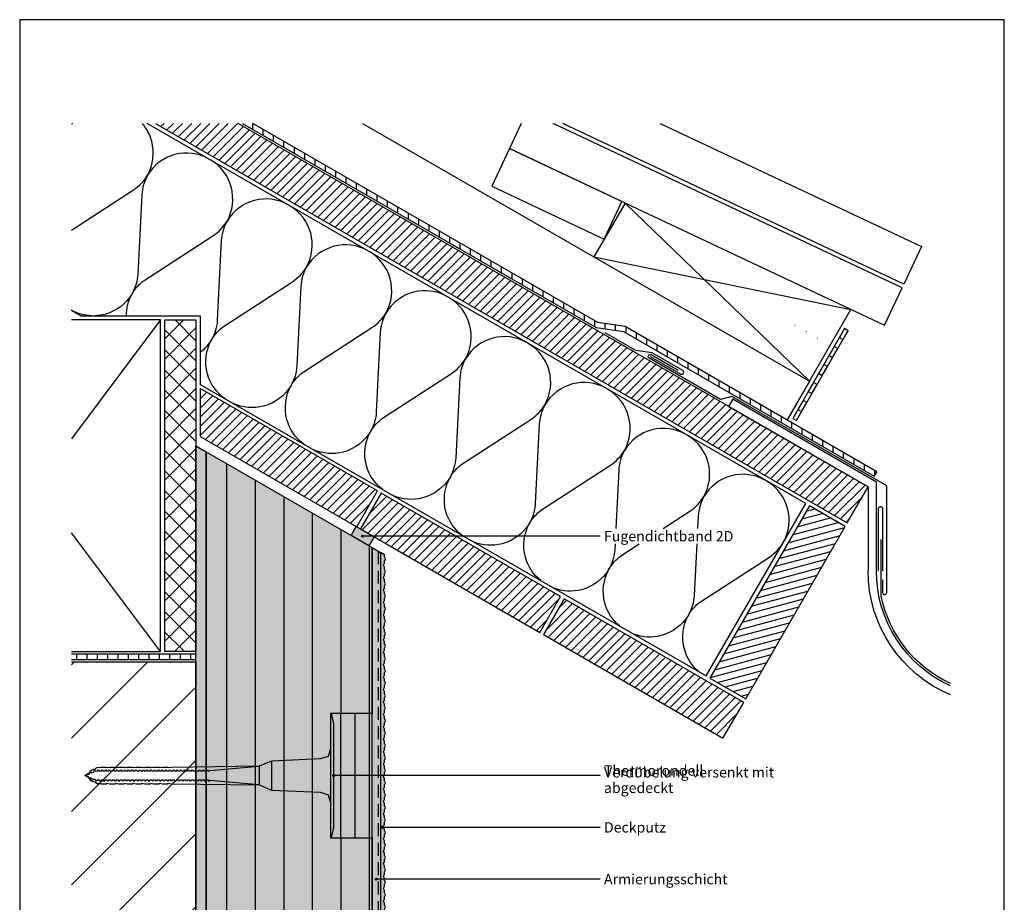
# Model space of a CAD drawing. Units: millimetres. Extents: x -238 to 238, y -349 to 346.
# Drawn here: x -238 to 238, y -80 to 346 of the extents above; entities that cross this region are included whole.
import ezdxf

# ---------------------------------------------------------------- set-up
doc = ezdxf.new("R2010")
doc.units = ezdxf.units.MM
doc.header["$LTSCALE"] = 25
doc.linetypes.add('DOT', pattern=[0.25, 0, -0.25])
doc.linetypes.add('HIDDEN', pattern=[0.375, 0.25, -0.125])
doc.layers.get('0').update_dxf_attribs({"linetype": 'CONTINUOUS'})
for name, color, linetype in [('Detail', 7, 'CONTINUOUS'), ('L', 7, 'CONTINUOUS'), ('SCHRAFF', 7, 'CONTINUOUS')]:
    doc.layers.add(name, color=color, linetype=linetype)
doc.styles.add('Arial', font='Arial.ttf')
pattern_1 = [(90, (-0, 0), (-5, 0), [])]
pattern_2 = [(45, (-0, 0), (-2.20971, 2.20971), [])]

# ---------------------------------------------------------------- blocks, each defined once
blk = doc.blocks.new('B')
at = {"layer": 'SCHRAFF', "linetype": 'CONTINUOUS'}
h = blk.add_hatch(dxfattribs=at)
h.set_pattern_fill('_U', color=9, style=0, pattern_type=0)
h.set_pattern_definition([(45, (-0, 0), (-17.6777, 17.6777), [])])
h.paths.add_polyline_path([(-152.500018, 36.395299), (-152.500018, -196.249941), (-212.500018, -196.249941), (-212.500018, 36.395299), (-152.500018, 36.395299)], is_closed=False, flags=16)
blk = doc.blocks.new('B-2')
at = {"layer": 'Detail', "color": 9, "linetype": 'CONTINUOUS'}
for points in [[(-169.500018, 201.395299), (-212.500018, 144.061966)], [(-169.500018, 41.395299), (-212.500018, 98.728633)]]:
    blk.add_lwpolyline(points, dxfattribs=at)
blk = doc.blocks.new('B-3')
at = {"layer": 'SCHRAFF', "linetype": 'CONTINUOUS'}
h = blk.add_hatch(dxfattribs=at)
h.set_pattern_fill('_U', color=9, style=0, pattern_type=0)
h.set_pattern_definition([(45, (-0, 0), (-4.86136, 4.86136), []), (-45, (0, 0), (4.86136, 4.86136), [])])
h.paths.add_polyline_path([(-167.500018, 201.395299), (-167.500018, 41.395299), (-152.500018, 41.395299), (-152.500018, 201.395299), (-167.500018, 201.395299)], is_closed=False, flags=16)
blk = doc.blocks.new('B-4')
at = {"layer": 'SCHRAFF'}
blk.add_hatch(color=21, dxfattribs=at).paths.add_polyline_path([(-61.500018, 22.082922), (-61.500018, 21.082922), (-61.000018, 20.082922), (-61.500018, 19.082922), (-61.500018, 18.082922), (-62.000018, 17.082922), (-61.500018, 16.082922), (-61.500018, 15.082922), (-61.000018, 14.082922), (-61.500018, 13.082922), (-61.500018, 12.082922), (-62.000018, 11.082922), (-61.500018, 10.082922), (-61.500018, 9.082922), (-61.000018, 8.082922), (-61.500018, 7.082922), (-61.500018, 6.082922), (-62.000018, 5.082922), (-61.500018, 4.082922), (-61.500018, 3.082922), (-61.000018, 2.082922), (-61.500018, 1.082922), (-61.500018, 0.082922), (-62.000018, -0.917078), (-61.500018, -1.917078), (-61.500018, -2.917078), (-61.000018, -3.917078), (-61.500018, -4.917078), (-61.500018, -5.917078), (-62.000018, -6.917078), (-61.500018, -7.917078), (-61.500018, -8.917078), (-61.000018, -9.917078), (-61.500018, -10.917078), (-61.500018, -11.917078), (-62.000018, -12.917078), (-61.500018, -13.917078), (-61.500018, -14.917078), (-61.000018, -15.917078), (-61.500018, -16.917078), (-61.500018, -17.917078), (-62.000018, -18.917078), (-61.500018, -19.917078), (-61.500018, -20.917078), (-61.000018, -21.917078), (-61.500018, -22.917078), (-61.500018, -23.917078), (-62.000018, -24.917078), (-61.500018, -25.917078), (-61.500018, -26.917078), (-61.000018, -27.917078), (-61.500018, -28.917078), (-61.500018, -29.917078), (-62.000018, -30.917078), (-61.500018, -31.917078), (-61.500018, -32.917078), (-61.000018, -33.917078), (-61.500018, -34.917078), (-61.500018, -35.917078), (-62.000018, -36.917078), (-61.500018, -37.917078), (-61.500018, -38.917078), (-61.000018, -39.917078), (-61.500018, -40.917078), (-61.500018, -41.917078), (-62.000018, -42.917078), (-61.500018, -43.917078), (-61.500018, -44.917078), (-61.000018, -45.917078), (-61.500018, -46.917078), (-61.500018, -47.917078), (-62.000018, -48.917078), (-61.500018, -49.917078), (-61.500018, -50.917078), (-61.000018, -51.917078), (-61.500018, -52.917078), (-61.500018, -53.917078), (-62.000018, -54.917078), (-61.500018, -55.917078), (-61.500018, -56.917078), (-61.000018, -57.917078), (-61.500018, -58.917078), (-61.500018, -59.917078), (-62.000018, -60.917078), (-61.500018, -61.917078), (-61.500018, -62.917078), (-61.000018, -63.917078), (-61.500018, -64.917078), (-61.500018, -65.917078), (-62.000018, -66.917078), (-61.500018, -67.917078), (-61.500018, -68.917078), (-61.000018, -69.917078), (-61.500018, -70.917078), (-61.500018, -71.917078), (-62.000018, -72.917078), (-61.500018, -73.917078), (-61.500018, -74.917078), (-61.000018, -75.917078), (-61.500018, -76.917078), (-61.500018, -77.917078), (-62.000018, -78.917078), (-61.500018, -79.917078), (-61.500018, -80.917078), (-61.000018, -81.917078), (-61.500018, -82.917078), (-61.500018, -83.917078), (-62.000018, -84.917078), (-61.500018, -85.917078), (-61.500018, -86.917078), (-61.000018, -87.917078), (-61.500018, -88.917078), (-61.500018, -89.917078), (-62.000018, -90.917078), (-61.500018, -91.917078), (-61.500018, -92.917078), (-61.000018, -93.917078), (-61.500018, -94.917078), (-61.500018, -95.917078), (-62.000018, -96.917078), (-61.500018, -97.917078), (-61.500018, -98.909411), (-61.000018, -99.917078), (-61.500018, -100.917078), (-61.500018, -101.917078), (-62.000018, -102.917078), (-61.500018, -103.917078), (-61.500018, -104.917078), (-61.000018, -105.917078), (-61.500018, -106.917078), (-61.500018, -107.917078), (-62.000018, -108.917078), (-61.500018, -109.917078), (-61.500018, -110.917078), (-61.000018, -111.917078), (-61.500018, -112.917078), (-61.500018, -113.917078), (-62.000018, -114.917078), (-61.500018, -115.917078), (-61.500018, -116.917078), (-61.000018, -117.917078), (-61.500018, -118.917078), (-61.500018, -119.917078), (-62.000018, -120.917078), (-61.500018, -121.917078), (-61.500018, -122.917078), (-61.000018, -123.917078), (-61.500018, -124.917078), (-61.500018, -125.917078), (-62.000018, -126.917078), (-61.500018, -127.917078), (-61.500018, -128.917078), (-61.000018, -129.917078), (-61.500018, -130.908282), (-61.500018, -131.917078), (-62.000018, -132.917078), (-61.500018, -133.917078), (-61.500018, -134.917078), (-61.000018, -135.917078), (-61.500018, -136.917078), (-61.500018, -137.917078), (-62.000018, -138.917078), (-61.500018, -139.917078), (-61.500018, -140.917078), (-61.000018, -141.917078), (-61.500018, -142.917078), (-61.500018, -143.917078), (-62.000018, -144.917078), (-61.500018, -145.917078), (-61.500018, -146.917078), (-61.000018, -147.917078), (-61.500018, -148.917078), (-61.500018, -149.917078), (-62.000018, -150.917078), (-61.500018, -151.917078), (-61.500018, -152.917078), (-61.000018, -153.917078), (-61.500018, -154.917078), (-61.500018, -155.917078), (-62.000018, -156.917078), (-61.500018, -157.917078), (-61.500018, -158.917078), (-61.000018, -159.917078), (-61.500018, -160.917078), (-61.500018, -161.917078), (-62.000018, -162.917078), (-61.500018, -163.917078), (-61.500018, -164.917078), (-61.000018, -165.917078), (-61.500018, -166.917078), (-61.500018, -167.917078), (-62.000018, -168.917078), (-61.500018, -169.917078), (-61.500018, -170.917078), (-61.000018, -171.917078), (-61.49562, -172.908282), (-61.500018, -173.917078), (-62.000018, -174.917078), (-61.500018, -175.917078), (-61.500018, -176.917078), (-61.000018, -177.917078), (-61.500018, -178.917078), (-61.500018, -179.917078), (-62.000018, -180.917078), (-61.500018, -181.917078), (-61.500018, -182.917078), (-61.000018, -183.917078), (-61.500018, -184.917078), (-61.500018, -185.917078), (-62.000018, -186.917078), (-61.500018, -187.917078), (-61.500018, -188.917078), (-61.000018, -189.917078), (-61.500018, -190.917078), (-61.500018, -191.917078), (-62.000018, -192.917078), (-61.500018, -193.917078), (-61.500018, -194.917078), (-61.000018, -195.917078), (-61.166449, -196.249941), (-63.500018, -196.249941), (-63.500018, 89.237623), (-61.500018, 88.082922), (-61.500018, 87.082922), (-61.007096, 86.097079), (-61.500018, 85.082922), (-61.500018, 84.093118), (-62.000018, 83.082922), (-61.500018, 82.082922), (-61.500018, 81.082922), (-61.000018, 80.082922), (-61.500018, 79.082922), (-61.500018, 78.082922), (-62.000018, 77.082922), (-61.500018, 76.082922), (-61.500018, 75.082922), (-61.007096, 74.097079), (-61.500018, 73.082922), (-61.500018, 72.093118), (-62.000018, 71.082922), (-61.500018, 70.082922), (-61.500018, 69.082922), (-61.000018, 68.082922), (-61.500018, 67.082922), (-61.500018, 66.082922), (-62.000018, 65.082922), (-61.500018, 64.082922), (-61.500018, 63.082922), (-61.007096, 62.097079), (-61.500018, 61.082922), (-61.500018, 60.082922), (-62.000018, 59.082922), (-61.500018, 58.082922), (-61.500018, 57.082922), (-61.000018, 56.082922), (-61.500018, 55.082922), (-61.500018, 54.082922), (-62.000018, 53.082922), (-61.500018, 52.082922), (-61.500018, 51.082922), (-61.000018, 50.082922), (-61.500018, 49.082922), (-61.500018, 48.082922), (-62.000018, 47.082922), (-61.500018, 46.082922), (-61.500018, 45.082922), (-61.000018, 44.082922), (-61.500018, 43.082922), (-61.500018, 42.082922), (-62.000018, 41.082922), (-61.500018, 40.082922), (-61.500018, 39.090589), (-61.000018, 38.082922), (-61.500018, 37.082922), (-61.500018, 36.082922), (-62.000018, 35.082922), (-61.500018, 34.082922), (-61.500018, 33.082922), (-61.000018, 32.082922), (-61.500018, 31.082922), (-61.500018, 30.082922), (-62.000018, 29.082922), (-61.500018, 28.082922), (-61.500018, 27.082922), (-61.000018, 26.082922), (-61.500018, 25.082922), (-61.500018, 24.082922), (-62.000018, 23.082922), (-61.500018, 22.082922)], is_closed=False, flags=16)
blk = doc.blocks.new('B-5')
at = {"layer": 'SCHRAFF'}
blk.add_hatch(color=51, dxfattribs=at).paths.add_polyline_path([(-87.500018, -48.392171), (-67.500018, -48.392171), (-67.500018, 11.607829), (-87.500018, 11.607829), (-87.500018, -48.392171)], is_closed=False, flags=16)
at = {"layer": 'SCHRAFF', "linetype": 'CONTINUOUS'}
h = blk.add_hatch(dxfattribs=at)
h.set_pattern_fill('_U', color=9, style=0, pattern_type=0)
h.set_pattern_definition([(90, (-0, 0), (-6.875, 0), [])])
h.paths.add_polyline_path([(-67.500018, -48.392171), (-67.500018, 11.607829), (-87.500018, 11.607829), (-87.500018, -48.392171), (-67.500018, -48.392171)], is_closed=False, flags=16)
blk = doc.blocks.new('B-6')
at = {"layer": 'SCHRAFF', "color": 9, "linetype": 'CONTINUOUS'}
for points in [[(-212.500018, 244.762336), (-182.591886, 264.132983, 0.1127), (-175.795473, 271.269412, 0.193668), (-173.808363, 287.67976, 0.112836), (-178.406824, 296.250078)], [(-212.098052, 296.250078, 0.007148), (-212.500018, 295.761112)], [(-146.416376, 279.13757, 0.193624), (-162.577277, 281.195465, 0.193668), (-175.795471, 271.26941, 0.1127), (-178.577592, 261.81533), (-180.505102, 223.470005, -0.112699), (-183.287222, 214.015962, -0.193668), (-196.505428, 204.089905, -0.054498), (-201.197567, 203.395299)], [(-186.030332, 203.395299, -0.12583), (-183.287215, 214.015958, -0.098573), (-177.512117, 220.449109), (-144.246532, 241.994283, 0.1127), (-137.450119, 249.130712, 0.193668), (-135.463009, 265.541059, 0.193623), (-145.325605, 278.507813)], [(-108.071022, 256.99887, 0.193624), (-124.231923, 259.056765, 0.193668), (-137.450116, 249.13071, 0.1127), (-140.232238, 239.676629), (-142.159748, 201.331304, -0.112699), (-144.941868, 191.877261, -0.094661), (-150.500018, 185.702035)], [(-138.405392, 163.367096, -0.174725), (-146.928979, 175.466904, -0.193668), (-144.941861, 191.877257, -0.098573), (-139.166763, 198.310408), (-105.901178, 219.855583, 0.1127), (-99.104765, 226.992011, 0.193668), (-97.117655, 243.402359, 0.193623), (-106.98025, 256.369113)], [(-69.725668, 234.860169, 0.193624), (-85.886569, 236.918064, 0.193668), (-99.104762, 226.992009, 0.1127), (-101.886884, 217.537929), (-103.814394, 179.192604, -0.112699), (-106.596514, 169.738561, -0.193668), (-119.81472, 159.812504, -0.174158), (-134.511652, 161.123978)], [(-100.408823, 141.477905, -0.169667), (-108.583625, 153.328203, -0.193668), (-106.596507, 169.738557, -0.098573), (-100.821409, 176.171708), (-67.555824, 197.716882, 0.1127), (-60.759411, 204.853311, 0.193668), (-58.772301, 221.263658, 0.193623), (-68.634896, 234.230412)], [(-31.380314, 212.721469, 0.193624), (-47.541215, 214.779364, 0.193668), (-60.759408, 204.853309, 0.1127), (-63.54153, 195.399228), (-65.46904, 157.053903, -0.112699), (-68.25116, 147.59986, -0.193668), (-81.469366, 137.673804, -0.169114), (-95.776526, 138.809315)], [(-62.35428, 119.555316, -0.1654), (-70.238271, 131.189503, -0.193668), (-68.251153, 147.599856, -0.098573), (-62.476055, 154.033007), (-29.21047, 175.578182, 0.1127), (-22.414057, 182.71461, 0.193668), (-20.426946, 199.124958, 0.193623), (-30.289542, 212.091712)], [(-202.859231, 203.395299, -0.116114), (-212.500018, 206.055915)], [(6.96504, 190.582768, 0.193624), (-9.195861, 192.640663, 0.193668), (-22.414054, 182.714608, 0.1127), (-25.196176, 173.260528), (-27.123686, 134.915203, -0.112699), (-29.905806, 125.46116, -0.193668), (-43.124012, 115.535103, -0.164856), (-57.098959, 116.527812)], [(-24.262487, 97.611267, -0.16164), (-31.892917, 109.050802, -0.193668), (-29.905799, 125.461156, -0.098573), (-24.1307, 131.894307), (9.134884, 153.439481, 0.1127), (15.931297, 160.57591, 0.193668), (17.918408, 176.986257, 0.193623), (8.055812, 189.953011)], [(45.310394, 168.444068, 0.193624), (29.149493, 170.501963, 0.193668), (15.9313, 160.575908, 0.1127), (13.149178, 151.121827), (11.221668, 112.776502, -0.112699), (8.439548, 103.322459, -0.193668), (-4.778658, 93.396403, -0.161103), (-18.458446, 94.267656)], [(13.855865, 75.651918, -0.158241), (6.452437, 86.912102, -0.193668), (8.439555, 103.322455, -0.098573), (14.214654, 109.755607), (47.480238, 131.300781, 0.1127), (54.276651, 138.437209, 0.193668), (56.263762, 154.847557, 0.193623), (46.401166, 167.814311)], [(83.655749, 146.305367, 0.193624), (67.494847, 148.363262, 0.193668), (54.276654, 138.437208, 0.1127), (51.494532, 128.983127), (50.079259, 100.828105)], [(72.957998, 100.828105), (85.825592, 109.16208, 0.1127), (92.622005, 116.298509, 0.193668), (94.609116, 132.708856, 0.193623), (84.74652, 145.67561)], [(90.14896, 31.700735, -0.152207), (83.143145, 42.634701, -0.193668), (85.130264, 59.045054, -0.098573), (90.905362, 65.478206), (124.170946, 87.02338, 0.1127), (130.967359, 94.159808, 0.193668), (132.95447, 110.570156, 0.193623), (123.091874, 123.53691)], [(122.001103, 124.166667, 0.193624), (105.840202, 126.224562, 0.193668), (92.622008, 116.298507, 0.1127), (89.839886, 106.844426), (89.537463, 100.828105)], [(49.702257, 93.32812), (49.567022, 90.637802, -0.112699), (46.784903, 81.183759, -0.193668), (33.566696, 71.257702, -0.157709), (20.155618, 72.022735)], [(51.994402, 53.680941, -0.155116), (44.797791, 64.773401, -0.193668), (46.784909, 81.183755, -0.098573), (52.560008, 87.616906), (61.378079, 93.32812)], [(89.16046, 93.32812), (87.912376, 68.499101, -0.112699), (85.130257, 59.045058, -0.193668), (71.91205, 49.119002, -0.154587), (58.749567, 49.789403)]]:
    blk.add_lwpolyline(points, format="xyb", dxfattribs=at)
blk = doc.blocks.new('B-8')
at = {"layer": 'Detail', "color": 4, "linetype": 'CONTINUOUS'}
blk.add_lwpolyline([(-72.056108, 296.250078), (143.470435, 171.81577), (132.720434, 153.196224)], dxfattribs=at)
blk = doc.blocks.new('B-9')
at = {"layer": 'SCHRAFF', "linetype": 'CONTINUOUS'}
h = blk.add_hatch(dxfattribs=at)
h.set_pattern_fill('_U', color=9, style=0, pattern_type=0)
h.set_pattern_definition(pattern_1)
h.paths.add_polyline_path([(53.841692, 195.850138), (174.771705, 126.03116), (176.021705, 128.196224), (54.671573, 198.257758), (41.434188, 200.126861), (-125.056065, 296.250078), (-130.056108, 296.250078), (40.604309, 197.71924), (53.841692, 195.850138)], is_closed=False, flags=16)
blk = doc.blocks.new('B-10')
at = {"layer": 'SCHRAFF', "linetype": 'CONTINUOUS'}
h = blk.add_hatch(dxfattribs=at)
h.set_pattern_fill('_U', color=9, style=0, pattern_type=0)
h.set_pattern_definition(pattern_1)
h.paths.add_polyline_path([(-212.500018, 37.645299), (-152.500018, 37.645299), (-152.500018, 40.145299), (-212.500018, 40.145299), (-212.500018, 37.645299)], is_closed=False, flags=16)
blk = doc.blocks.new('B-11')
at = {"layer": 'SCHRAFF', "linetype": 'CONTINUOUS'}
h = blk.add_hatch(dxfattribs=at)
h.set_pattern_fill('_U', color=9, style=0, pattern_type=0)
h.set_pattern_definition(pattern_2)
h.paths.add_polyline_path([(-64.897478, 118.91196), (-150.500018, 168.33461), (-150.500018, 145.240599), (-74.897478, 101.591452), (-64.897478, 118.91196)], is_closed=False, flags=16)
h = blk.add_hatch(dxfattribs=at)
h.set_pattern_fill('_U', color=9, style=0, pattern_type=0)
h.set_pattern_definition(pattern_2)
h.paths.add_polyline_path([(23.437114, 67.91196), (-63.165427, 117.91196), (-73.165427, 100.591452), (13.437114, 50.591452), (23.437114, 67.91196)], is_closed=False, flags=16)
h = blk.add_hatch(dxfattribs=at)
h.set_pattern_fill('_U', color=9, style=0, pattern_type=0)
h.set_pattern_definition([(15, (-0, 0), (-0.80881, 3.01852), [])])
h.paths.add_polyline_path([(160.771705, 101.782449), (143.451197, 111.782449), (95.451196, 28.64401), (112.771705, 18.64401), (160.771705, 101.782449)], is_closed=False, flags=16)
h = blk.add_hatch(dxfattribs=at)
h.set_pattern_fill('_U', color=9, style=0, pattern_type=0)
h.set_pattern_definition(pattern_2)
h.paths.add_polyline_path([(111.771705, 16.91196), (25.169164, 66.91196), (15.169164, 49.591452), (101.771705, -0.408548), (111.771705, 16.91196)], is_closed=False, flags=16)
blk = doc.blocks.new('B-12')
at = {"layer": 'SCHRAFF'}
blk.add_hatch(color=254, dxfattribs=at).paths.add_polyline_path([(-152.500018, 140.621797), (-147.500018, 137.735045), (-147.500018, -196.249941), (-152.500018, -196.249941), (-152.500018, 140.621797)], is_closed=False, flags=16)
blk = doc.blocks.new('B-13')
at = {"layer": 'SCHRAFF'}
blk.add_hatch(color=9, dxfattribs=at).paths.add_polyline_path([(-63.500018, -196.249941), (-63.500018, 89.237623), (-67.500018, 91.547024), (-67.500018, -196.249941), (-63.500018, -196.249941)], is_closed=False, flags=16)
blk = doc.blocks.new('B-14')
at = {"layer": 'Detail', "color": 3, "linetype": 'CONTINUOUS'}
blk.add_lwpolyline([(-152.500018, -196.249941), (-152.500018, 140.621797), (-147.500018, 137.735045), (-147.500018, -196.249941)], dxfattribs=at)
blk = doc.blocks.new('B-16')
at = {"layer": 'SCHRAFF'}
blk.add_hatch(color=51, dxfattribs=at).paths.add_polyline_path([(-67.500018, -196.249941), (-67.500018, -48.392171), (-87.500018, -48.392171), (-87.500018, 11.607829), (-67.500018, 11.607829), (-67.500018, 91.547024), (-147.500018, 137.735045), (-147.500018, -196.249941), (-67.500018, -196.249941)], is_closed=False, flags=16)
blk = doc.blocks.new('B-17')
at = {"layer": 'SCHRAFF', "linetype": 'CONTINUOUS'}
h = blk.add_hatch(dxfattribs=at)
h.set_pattern_fill('_U', color=9, style=0, pattern_type=0)
h.set_pattern_definition([(90, (-0, 0), (-13.75, 0), [])])
h.paths.add_polyline_path([(-147.500018, 137.735045), (-147.500018, -196.249941), (-67.500018, -196.249941), (-67.500018, -48.392171), (-87.500018, -48.392171), (-87.500018, 11.607829), (-67.500018, 11.607829), (-67.500018, 91.547024), (-147.500018, 137.735045)], is_closed=False, flags=16)
blk = doc.blocks.new('B-19')
at = {"layer": 'L', "color": 3, "linetype": 'CONTINUOUS'}
blk.add_lwpolyline([(-147.500018, -196.249941), (-147.500018, 137.735045), (-67.500018, 91.547024), (-67.500018, 11.607829), (-87.500018, 11.607829), (-87.500018, -48.392171), (-67.500018, -48.392171), (-67.500018, -196.249941)], dxfattribs=at)
blk = doc.blocks.new('B-20')
at = {"layer": 'Detail', "color": 7, "insert": (44.374978, 99.578108), "char_height": 4.99999, "width": 63.577347, "attachment_point": 1, "style": 'Arial'}
blk.add_mtext('Fugendichtband 2D', dxfattribs=at)
blk = doc.blocks.new('B-21')
at = {"layer": 'Detail', "color": 7, "insert": (44.374939, -65.881829), "char_height": 4.999982, "width": 60.059784, "attachment_point": 1, "style": 'Arial'}
blk.add_mtext('Armierungsschicht', dxfattribs=at)
blk = doc.blocks.new('B-22')
at = {"layer": 'Detail', "color": 7, "insert": (44.374937, -40.881883), "char_height": 4.999987, "width": 30.449921, "attachment_point": 1, "style": 'Arial'}
blk.add_mtext('Deckputz', dxfattribs=at)
blk = doc.blocks.new('B-23')
at = {"layer": 'Detail', "color": 6, "linetype": 'CONTINUOUS'}
blk.add_lwpolyline([(-67.500018, -196.249941), (-67.500018, 91.547024), (-63.500018, 89.237623), (-63.500018, -196.249941)], dxfattribs=at)
at = {"layer": 'Detail', "color": 9, "linetype": 'HIDDEN'}
blk.add_lwpolyline([(-64.500018, 89.814973), (-64.500018, -196.249941)], dxfattribs=at)
blk = doc.blocks.new('B-25')
at = {"layer": 'SCHRAFF'}
blk.add_hatch(color=7, dxfattribs=at).paths.add_polyline_path([(-65.000018, -68.381878, 1), (-66.000018, -68.381878, 1), (-65.000018, -68.381878)], is_closed=False, flags=16)
at = {"layer": 'Detail', "color": 7, "linetype": 'CONTINUOUS'}
blk.add_circle((-65.500018, -68.381878), 0.5, dxfattribs=at)
blk = doc.blocks.new('B-26')
at = {"layer": 'SCHRAFF'}
blk.add_hatch(color=7, dxfattribs=at).paths.add_polyline_path([(-62.000018, -43.381877, 1), (-63.000018, -43.381877, 1), (-62.000018, -43.381877)], is_closed=False, flags=16)
at = {"layer": 'Detail', "color": 7, "linetype": 'CONTINUOUS'}
blk.add_circle((-62.500018, -43.381877), 0.5, dxfattribs=at)
blk = doc.blocks.new('B-39')
at = {"layer": 'Detail', "color": 6, "linetype": 'CONTINUOUS'}
blk.add_lwpolyline([(-237.500018, -346.249941), (237.500023, -346.249941), (237.500023, 346.250078), (-237.500018, 346.250078), (-237.500018, -346.249941)], dxfattribs=at)
blk = doc.blocks.new('B-40')
at = {"layer": 'Detail', "color": 7, "linetype": 'CONTINUOUS'}
for points in [[(42.499942, -43.381876), (-62.500018, -43.381877)], [(42.499942, -68.381827), (-65.500018, -68.381828)]]:
    blk.add_lwpolyline(points, dxfattribs=at)
blk = doc.blocks.new('B-42')
at = {"layer": 'L', "color": 2, "linetype": 'CONTINUOUS'}
blk.add_lwpolyline([(-212.500018, 36.395299), (-152.500018, 36.395299), (-152.500018, -196.249941)], dxfattribs=at)
blk = doc.blocks.new('B-44')
at = {"layer": 'Detail', "color": 3, "linetype": 'CONTINUOUS'}
blk.add_lwpolyline([(143.451197, 111.782449), (95.451196, 28.64401), (112.771705, 18.64401), (160.771705, 101.782449), (143.451197, 111.782449)], dxfattribs=at)
blk = doc.blocks.new('B-46')
at = {"layer": 'SCHRAFF'}
blk.add_hatch(color=7, dxfattribs=at).paths.add_polyline_path([(-85.500018, -18.381927, 1), (-86.500018, -18.381927, 1), (-85.500018, -18.381927)], is_closed=False, flags=16)
at = {"layer": 'Detail', "color": 7, "linetype": 'CONTINUOUS'}
blk.add_circle((-86.000018, -18.381927), 0.5, dxfattribs=at)
blk = doc.blocks.new('B-47')
at = {"layer": 'Detail', "color": 7, "char_height": 4.999987, "attachment_point": 7, "style": 'Arial'}
for s, insert, width in [('Verdübelung versenkt mit', (44.374939, -20.881865), 82.372286), ('Thermorondell abgedeckt', (44.374939, -28.381846), 82.634785)]:
    blk.add_mtext(s, dxfattribs=dict(at, insert=insert, width=width))
blk = doc.blocks.new('B-48')
at = {"layer": 'Detail', "color": 7, "linetype": 'CONTINUOUS'}
blk.add_lwpolyline([(42.499942, -18.381876), (-86.000018, -18.381877)], dxfattribs=at)
blk = doc.blocks.new('B-52')
at = {"layer": 'Detail', "color": 9, "linetype": 'CONTINUOUS'}
blk.add_lwpolyline([(-212.500018, 37.645299), (-152.500018, 37.645299), (-152.500018, 40.145299), (-212.500018, 40.145299)], dxfattribs=at)
blk = doc.blocks.new('B-53')
at = {"layer": 'Detail', "color": 3, "linetype": 'CONTINUOUS'}
blk.add_lwpolyline([(15.169164, 49.591452), (101.771705, -0.408548), (111.771705, 16.91196), (25.169164, 66.91196), (15.169164, 49.591452)], dxfattribs=at)
blk = doc.blocks.new('B-54')
at = {"layer": 'L', "color": 3, "linetype": 'CONTINUOUS'}
blk.add_lwpolyline([(-167.500018, 201.395299), (-152.500018, 201.395299), (-152.500018, 41.395299), (-167.500018, 41.395299), (-167.500018, 201.395299)], dxfattribs=at)
blk = doc.blocks.new('B-55')
at = {"layer": 'L', "color": 3, "linetype": 'CONTINUOUS'}
blk.add_lwpolyline([(-212.500018, 41.395299), (-169.500018, 41.395299), (-169.500018, 201.395299), (-212.500018, 201.395299)], dxfattribs=at)
blk = doc.blocks.new('B-56')
at = {"layer": 'Detail', "color": 3, "linetype": 'CONTINUOUS'}
blk.add_lwpolyline([(-212.500018, 206.051779), (-207.888742, 203.395299), (-150.500018, 203.395299), (-150.500018, 170.33461), (93.719146, 29.64401), (141.719146, 112.782449), (-176.056108, 296.250078)], dxfattribs=at)
blk = doc.blocks.new('B-57')
at = {"layer": 'Detail', "color": 4, "linetype": 'CONTINUOUS'}
blk.add_lwpolyline([(176.771705, 110.412358, -1), (178.771705, 110.412358)], format="xyb", dxfattribs=at)
at = {"layer": 'Detail', "color": 6, "linetype": 'CONTINUOUS'}
blk.add_lwpolyline([(211.500023, 25.994144, -0.237089), (178.026493, 68.205802)], format="xyb", dxfattribs=at)
blk = doc.blocks.new('B-58')
at = {"layer": 'Detail', "color": 4, "linetype": 'CONTINUOUS'}
for points in [[(66.688402, 183.814282), (81.410837, 175.314282, 1.000001), (82.410837, 177.046332), (67.688402, 185.546332), (59.745982, 186.667792), (44.899272, 195.239547)], [(211.500023, 24.893514, -0.293962), (175.771705, 80.412358), (175.771705, 123.144409), (106.489673, 163.144409), (104.489673, 159.680307), (171.771705, 120.835008), (171.771705, 80.412358)], [(211.500023, 20.526282, -0.301539), (171.771705, 80.412358)]]:
    blk.add_lwpolyline(points, format="xyb", dxfattribs=at)
at = {"layer": 'Detail', "color": 6, "linetype": 'CONTINUOUS'}
for points in [[(180.771705, 69.951231), (180.771705, 121.412358), (106.123647, 164.510434), (100.659546, 163.046333), (66.188403, 182.948257, -1), (67.188402, 184.680308), (80.178783, 177.180308)], [(178.771705, 76.045042), (178.771705, 69.951231, 1), (180.771705, 69.951231)]]:
    blk.add_lwpolyline(points, format="xyb", dxfattribs=at)
at = {"layer": 'Detail', "color": 4, "linetype": 'CONTINUOUS'}
for points in [[(176.771705, 80.412358), (176.771705, 110.412358)], [(178.771705, 110.412358), (178.771705, 80.412358)]]:
    blk.add_lwpolyline(points, dxfattribs=at)
at = {"layer": 'Detail', "color": 6, "linetype": 'CONTINUOUS'}
blk.add_lwpolyline([(178.026493, 68.205802), (178.026493, 95.412358)], dxfattribs=at)
blk = doc.blocks.new('B-60')
at = {"layer": 'Detail', "color": 9, "linetype": 'CONTINUOUS'}
blk.add_lwpolyline([(-130.056108, 296.250078), (40.604309, 197.71924), (53.841692, 195.850138), (174.771705, 126.03116), (176.021705, 128.196224), (54.671573, 198.257758), (41.434188, 200.126861), (-125.056065, 296.250078)], dxfattribs=at)
blk = doc.blocks.new('B-61')
at = {"layer": 'Detail', "color": 3, "linetype": 'CONTINUOUS'}
blk.add_lwpolyline([(-172.056108, 296.250078), (161.771705, 103.5145), (171.771705, 120.835008), (-132.05611, 296.250078)], dxfattribs=at)
blk = doc.blocks.new('B-62')
at = {"layer": 'SCHRAFF', "linetype": 'CONTINUOUS'}
h = blk.add_hatch(dxfattribs=at)
h.set_pattern_fill('_U', color=9, style=0, pattern_type=0)
h.set_pattern_definition(pattern_2)
h.paths.add_polyline_path([(171.771705, 120.835008), (-132.05611, 296.250078), (-172.056108, 296.250078), (161.771705, 103.5145), (171.771705, 120.835008)], is_closed=False, flags=16)
blk = doc.blocks.new('B-63')
at = {"layer": 'Detail', "color": 3, "linetype": 'CONTINUOUS'}
for points in [[(-1.233024, 284.089565), (-9.760092, 265.998432), (44.512724, 240.415988), (53.039792, 258.507121), (-1.233024, 284.089565)], [(143.470435, 171.81577), (163.470435, 206.456787), (54.547386, 257.796532), (39.547386, 231.81577), (143.470435, 171.81577)]]:
    blk.add_lwpolyline(points, dxfattribs=at)
blk = doc.blocks.new('B-64')
at = {"layer": 'Detail', "color": 3, "linetype": 'CONTINUOUS'}
blk.add_lwpolyline([(71.476761, 296.250078), (197.584656, 236.81148), (189.057212, 218.719547), (24.567467, 296.250078)], dxfattribs=at)
blk = doc.blocks.new('B-65')
at = {"layer": 'Detail', "color": 3, "linetype": 'CONTINUOUS'}
blk.add_lwpolyline([(4.498707, 296.250078), (-1.233024, 284.089565), (179.678312, 198.818889), (188.204726, 216.908636), (19.876273, 296.250078)], dxfattribs=at)
at = {"layer": 'Detail', "color": 9, "linetype": 'CONTINUOUS'}
for points in [[(54.547386, 257.796532), (143.470435, 171.81577)], [(39.547386, 231.81577), (163.470435, 206.456787)], [(160.452486, 197.229546), (135.451931, 153.927315), (137.183982, 152.927315), (162.184536, 196.229546), (160.452486, 197.229546)]]:
    blk.add_lwpolyline(points, dxfattribs=at)
at = {"layer": 'Detail', "color": 9, "linetype": 'DOT'}
blk.add_lwpolyline([(130.953774, 202.136278), (156.934536, 187.136278)], dxfattribs=at)
at = {"layer": 'Detail', "color": 6, "linetype": 'CONTINUOUS'}
blk.add_lwpolyline([(140.451931, 162.58757), (137.951931, 158.257442), (139.683982, 157.257443), (142.183982, 161.58757), (140.451931, 162.58757)], dxfattribs=at)
blk = doc.blocks.new('B-66')
at = {"layer": 'Detail', "color": 6, "linetype": 'CONTINUOUS'}
blk.add_lwpolyline([(145.451931, 171.247824), (142.951931, 166.917697), (144.683982, 165.917697), (147.183982, 170.247824), (145.451931, 171.247824)], dxfattribs=at)
blk = doc.blocks.new('B-67')
at = {"layer": 'Detail', "color": 6, "linetype": 'CONTINUOUS'}
blk.add_lwpolyline([(150.451931, 179.908078), (147.951931, 175.577951), (149.683982, 174.577951), (152.183982, 178.908078), (150.451931, 179.908078)], dxfattribs=at)
blk = doc.blocks.new('B-68')
at = {"layer": 'Detail', "color": 6, "linetype": 'CONTINUOUS'}
blk.add_lwpolyline([(155.451931, 188.568332), (152.951931, 184.238205), (154.683982, 183.238205), (157.183982, 187.568332), (155.451931, 188.568332)], dxfattribs=at)
blk = doc.blocks.new('B-69')
at = {"layer": 'Detail', "color": 6, "linetype": 'CONTINUOUS'}
blk.add_lwpolyline([(160.451931, 197.228586), (157.951931, 192.898459), (159.683982, 191.898459), (162.183982, 196.228586), (160.451931, 197.228586)], dxfattribs=at)
blk = doc.blocks.new('B-70')
at = {"layer": 'Detail', "color": 9, "linetype": 'CONTINUOUS'}
for points in [[(-87.500018, -48.392171), (-87.000018, -48.392171), (-86.000018, -43.392171), (-86.000018, 6.607829), (-87.000018, 11.607829), (-87.500018, 11.607829), (-87.500018, -5.392171), (-88.750018, -9.142171), (-92.500018, -10.392171), (-116.000018, -11.392171), (-122.000018, -13.892171), (-164.462215, -14.432171), (-165.828158, -14.67918), (-165.903911, -14.432171), (-168.686215, -14.432171), (-170.052158, -14.67918), (-170.127911, -14.432171), (-172.910215, -14.432171), (-174.276158, -14.67918), (-174.351827, -14.436971), (-177.134215, -14.432171), (-178.500158, -14.67918), (-178.575911, -14.432171), (-181.358215, -14.432171), (-182.724158, -14.67918), (-182.799911, -14.432171), (-185.582215, -14.432171), (-186.948158, -14.67918), (-187.023911, -14.432171), (-189.806215, -14.432171), (-191.172158, -14.67918), (-191.247911, -14.432171), (-194.030215, -14.432171), (-195.396158, -14.67918), (-195.471911, -14.432171), (-198.254215, -14.432171), (-199.458372, -14.714603), (-199.917355, -14.552171), (-200.894215, -14.986427), (-201.134215, -15.512171), (-201.902215, -15.512171), (-203.420108, -16.053139), (-204.253725, -17.432171), (-206.000018, -18.392171), (-204.253725, -19.352171), (-203.420108, -20.731203), (-202.157414, -21.258564), (-201.134215, -21.272171), (-200.894215, -21.797915), (-200.142059, -22.232171), (-199.692646, -22.232171), (-199.458372, -22.069738), (-198.254215, -22.352171), (-195.471911, -22.352171), (-195.396158, -22.105161), (-194.030215, -22.352171), (-191.247911, -22.352171), (-191.172158, -22.105161), (-189.806215, -22.352171), (-187.023911, -22.352171), (-186.948158, -22.105161), (-185.582215, -22.352171), (-182.799911, -22.352171), (-182.724158, -22.105161), (-181.358215, -22.352171), (-178.575911, -22.352171), (-178.500158, -22.105161), (-177.134215, -22.352171), (-174.351827, -22.347371), (-174.276158, -22.105161), (-172.910215, -22.352171), (-170.127911, -22.352171), (-170.052158, -22.105161), (-168.686215, -22.352171), (-165.903911, -22.352171), (-165.828158, -22.105161), (-164.462215, -22.352171), (-122.000018, -22.892171), (-116.000018, -25.392171), (-92.500018, -26.392171), (-88.750018, -27.642171), (-87.500018, -31.392171), (-87.500018, -48.392171)], [(-206.000018, -18.392171), (-203.886942, -17.516906), (-203.385367, -16.648152), (-202.996692, -17.148152), (-201.916355, -16.700662), (-201.41478, -15.831908), (-201.026105, -16.331908), (-200.447328, -16.092171), (-199.846289, -16.092171), (-199.557614, -15.592171), (-199.168939, -16.092171), (-198.036289, -16.092171), (-197.747614, -15.592171), (-197.358939, -16.092171), (-196.226289, -16.092171), (-195.937614, -15.592171), (-195.548939, -16.092171), (-194.416289, -16.092171), (-194.127614, -15.592171), (-193.738939, -16.092171), (-192.606289, -16.092171), (-192.317614, -15.592171), (-191.928939, -16.092171), (-190.796289, -16.092171), (-190.507614, -15.592171), (-190.118939, -16.092171), (-188.986289, -16.092171), (-188.697614, -15.592171), (-188.308939, -16.092171), (-187.176289, -16.092171), (-186.887614, -15.592171), (-186.498939, -16.092171), (-185.366289, -16.092171), (-185.077614, -15.592171), (-184.688939, -16.092171), (-183.556289, -16.092171), (-183.267614, -15.592171), (-182.878939, -16.092171), (-181.746289, -16.092171), (-181.457614, -15.592171), (-181.068939, -16.092171), (-179.936289, -16.092171), (-179.647614, -15.592171), (-179.258939, -16.092171), (-178.126289, -16.092171), (-177.837614, -15.592171), (-177.448939, -16.092171), (-176.316289, -16.092171), (-176.027614, -15.592171), (-175.638939, -16.092171), (-174.506289, -16.092171), (-174.217614, -15.592171), (-173.828939, -16.092171), (-172.696289, -16.092171), (-172.407614, -15.592171), (-172.018939, -16.092171), (-170.886289, -16.092171), (-170.597614, -15.592171), (-170.186425, -16.092171), (-169.076289, -16.092171), (-168.787614, -15.592171), (-168.398939, -16.092171), (-167.266289, -16.092171), (-166.977614, -15.592171), (-166.588939, -16.092171), (-165.456289, -16.092171), (-165.167614, -15.592171), (-164.778939, -16.092171), (-163.646289, -16.092171), (-163.357614, -15.592171), (-162.968939, -16.092171), (-161.836289, -16.092171), (-161.547614, -15.592171), (-161.158939, -16.092171), (-160.026289, -16.092171), (-159.737614, -15.592171), (-159.348939, -16.092171), (-158.216289, -16.092171), (-157.927614, -15.592171), (-157.538939, -16.092171), (-156.406289, -16.092171), (-156.117614, -15.592171), (-155.728939, -16.092171), (-154.596289, -16.092171), (-154.307614, -15.592171), (-153.918939, -16.092171), (-152.786289, -16.092171), (-152.497614, -15.592171), (-152.108939, -16.092171), (-150.976289, -16.092171), (-150.687614, -15.592171), (-150.298939, -16.092171), (-149.166289, -16.092171), (-148.877614, -15.592171), (-148.488939, -16.092171), (-147.356289, -16.092171), (-147.067614, -15.592171), (-146.678939, -16.092171), (-146.000018, -16.092171), (-145.826813, -15.992171), (-122.000018, -13.892171), (-122.000018, -22.892171), (-145.826813, -20.792171), (-146.000018, -20.692171), (-146.162614, -21.192171), (-146.451289, -20.692171), (-147.583939, -20.692171), (-147.972614, -21.192171), (-148.261289, -20.692171), (-149.393939, -20.692171), (-149.782614, -21.192171), (-150.071289, -20.692171), (-151.203939, -20.692171), (-151.592614, -21.192171), (-151.881289, -20.692171), (-153.013939, -20.692171), (-153.402614, -21.192171), (-153.691289, -20.692171), (-154.823939, -20.692171), (-155.212614, -21.192171), (-155.501289, -20.692171), (-156.633939, -20.692171), (-157.022614, -21.192171), (-157.311289, -20.692171), (-158.443939, -20.692171), (-158.832614, -21.192171), (-159.121289, -20.692171), (-160.253939, -20.692171), (-160.642614, -21.192171), (-160.931289, -20.692171), (-162.063939, -20.692171), (-162.452614, -21.192171), (-162.741289, -20.692171), (-163.873939, -20.692171), (-164.262614, -21.192171), (-164.551289, -20.692171), (-165.683939, -20.692171), (-166.072614, -21.192171), (-166.361289, -20.692171), (-167.493939, -20.692171), (-167.882614, -21.192171), (-168.171289, -20.692171), (-169.303939, -20.692171), (-169.692614, -21.192171), (-169.981289, -20.692171), (-171.113939, -20.692171), (-171.502614, -21.192171), (-171.791289, -20.692171), (-172.923939, -20.692171), (-173.312614, -21.192171), (-173.601289, -20.692171), (-174.733939, -20.692171), (-175.122614, -21.192171), (-175.411289, -20.692171), (-176.543939, -20.692171), (-176.932614, -21.192171), (-177.221289, -20.692171), (-178.353939, -20.692171), (-178.742614, -21.192171), (-179.031289, -20.692171), (-180.163939, -20.692171), (-180.552614, -21.192171), (-180.841289, -20.692171), (-181.973939, -20.692171), (-182.362614, -21.192171), (-182.651289, -20.692171), (-183.783939, -20.692171), (-184.172614, -21.192171), (-184.461289, -20.692171), (-185.593939, -20.692171), (-185.982614, -21.192171), (-186.271289, -20.692171), (-187.403939, -20.692171), (-187.792614, -21.192171), (-188.081289, -20.692171), (-189.213939, -20.692171), (-189.602614, -21.192171), (-189.891289, -20.692171), (-191.023939, -20.692171), (-191.412614, -21.192171), (-191.701289, -20.692171), (-192.833939, -20.692171), (-193.222614, -21.192171), (-193.511289, -20.692171), (-194.643939, -20.692171), (-195.032614, -21.192171), (-195.321289, -20.692171), (-196.453939, -20.692171), (-196.842614, -21.192171), (-197.131289, -20.692171), (-198.263939, -20.692171), (-198.652614, -21.192171), (-198.941289, -20.692171), (-200.073939, -20.692171), (-200.462614, -21.192171), (-200.846829, -20.526692), (-201.775689, -20.141945), (-202.164364, -20.641945), (-202.665938, -19.773192), (-203.449302, -19.448712), (-203.837977, -19.948712), (-204.339552, -19.079958), (-206.000018, -18.392171)], [(-116.000018, -11.392171), (-116.000018, -25.371584)]]:
    blk.add_lwpolyline(points, dxfattribs=at)
blk = doc.blocks.new('B-72')
at = {"layer": 'Detail', "color": 3, "linetype": 'CONTINUOUS'}
blk.add_lwpolyline([(-67.500018, 11.607829), (-87.500018, 11.607829), (-87.500018, -48.392171), (-67.500018, -48.392171), (-67.500018, 11.607829)], dxfattribs=at)
blk = doc.blocks.new('B-73')
at = {"layer": 'Detail', "color": 6, "linetype": 'CONTINUOUS'}
blk.add_lwpolyline([(-61.166449, -196.249941), (-61.000018, -195.917078), (-61.500018, -194.917078), (-61.500018, -193.917078), (-62.000018, -192.917078), (-61.500018, -191.917078), (-61.500018, -190.917078), (-61.000018, -189.917078), (-61.500018, -188.917078), (-61.500018, -187.917078), (-62.000018, -186.917078), (-61.500018, -185.917078), (-61.500018, -184.917078), (-61.000018, -183.917078), (-61.500018, -182.917078), (-61.500018, -181.917078), (-62.000018, -180.917078), (-61.500018, -179.917078), (-61.500018, -178.917078), (-61.000018, -177.917078), (-61.500018, -176.917078), (-61.500018, -175.917078), (-62.000018, -174.917078), (-61.500018, -173.917078), (-61.49562, -172.908282), (-61.000018, -171.917078), (-61.500018, -170.917078), (-61.500018, -169.917078), (-62.000018, -168.917078), (-61.500018, -167.917078), (-61.500018, -166.917078), (-61.000018, -165.917078), (-61.500018, -164.917078), (-61.500018, -163.917078), (-62.000018, -162.917078), (-61.500018, -161.917078), (-61.500018, -160.917078), (-61.000018, -159.917078), (-61.500018, -158.917078), (-61.500018, -157.917078), (-62.000018, -156.917078), (-61.500018, -155.917078), (-61.500018, -154.917078), (-61.000018, -153.917078), (-61.500018, -152.917078), (-61.500018, -151.917078), (-62.000018, -150.917078), (-61.500018, -149.917078), (-61.500018, -148.917078), (-61.000018, -147.917078), (-61.500018, -146.917078), (-61.500018, -145.917078), (-62.000018, -144.917078), (-61.500018, -143.917078), (-61.500018, -142.917078), (-61.000018, -141.917078), (-61.500018, -140.917078), (-61.500018, -139.917078), (-62.000018, -138.917078), (-61.500018, -137.917078), (-61.500018, -136.917078), (-61.000018, -135.917078), (-61.500018, -134.917078), (-61.500018, -133.917078), (-62.000018, -132.917078), (-61.500018, -131.917078), (-61.500018, -130.908282), (-61.000018, -129.917078), (-61.500018, -128.917078), (-61.500018, -127.917078), (-62.000018, -126.917078), (-61.500018, -125.917078), (-61.500018, -124.917078), (-61.000018, -123.917078), (-61.500018, -122.917078), (-61.500018, -121.917078), (-62.000018, -120.917078), (-61.500018, -119.917078), (-61.500018, -118.917078), (-61.000018, -117.917078), (-61.500018, -116.917078), (-61.500018, -115.917078), (-62.000018, -114.917078), (-61.500018, -113.917078), (-61.500018, -112.917078), (-61.000018, -111.917078), (-61.500018, -110.917078), (-61.500018, -109.917078), (-62.000018, -108.917078), (-61.500018, -107.917078), (-61.500018, -106.917078), (-61.000018, -105.917078), (-61.500018, -104.917078), (-61.500018, -103.917078), (-62.000018, -102.917078), (-61.500018, -101.917078), (-61.500018, -100.917078), (-61.000018, -99.917078), (-61.500018, -98.909411), (-61.500018, -97.917078), (-62.000018, -96.917078), (-61.500018, -95.917078), (-61.500018, -94.917078), (-61.000018, -93.917078), (-61.500018, -92.917078), (-61.500018, -91.917078), (-62.000018, -90.917078), (-61.500018, -89.917078), (-61.500018, -88.917078), (-61.000018, -87.917078), (-61.500018, -86.917078), (-61.500018, -85.917078), (-62.000018, -84.917078), (-61.500018, -83.917078), (-61.500018, -82.917078), (-61.000018, -81.917078), (-61.500018, -80.917078), (-61.500018, -79.917078), (-62.000018, -78.917078), (-61.500018, -77.917078), (-61.500018, -76.917078), (-61.000018, -75.917078), (-61.500018, -74.917078), (-61.500018, -73.917078), (-62.000018, -72.917078), (-61.500018, -71.917078), (-61.500018, -70.917078), (-61.000018, -69.917078), (-61.500018, -68.917078), (-61.500018, -67.917078), (-62.000018, -66.917078), (-61.500018, -65.917078), (-61.500018, -64.917078), (-61.000018, -63.917078), (-61.500018, -62.917078), (-61.500018, -61.917078), (-62.000018, -60.917078), (-61.500018, -59.917078), (-61.500018, -58.917078), (-61.000018, -57.917078), (-61.500018, -56.917078), (-61.500018, -55.917078), (-62.000018, -54.917078), (-61.500018, -53.917078), (-61.500018, -52.917078), (-61.000018, -51.917078), (-61.500018, -50.917078), (-61.500018, -49.917078), (-62.000018, -48.917078), (-61.500018, -47.917078), (-61.500018, -46.917078), (-61.000018, -45.917078), (-61.500018, -44.917078), (-61.500018, -43.917078), (-62.000018, -42.917078), (-61.500018, -41.917078), (-61.500018, -40.917078), (-61.000018, -39.917078), (-61.500018, -38.917078), (-61.500018, -37.917078), (-62.000018, -36.917078), (-61.500018, -35.917078), (-61.500018, -34.917078), (-61.000018, -33.917078), (-61.500018, -32.917078), (-61.500018, -31.917078), (-62.000018, -30.917078), (-61.500018, -29.917078), (-61.500018, -28.917078), (-61.000018, -27.917078), (-61.500018, -26.917078), (-61.500018, -25.917078), (-62.000018, -24.917078), (-61.500018, -23.917078), (-61.500018, -22.917078), (-61.000018, -21.917078), (-61.500018, -20.917078), (-61.500018, -19.917078), (-62.000018, -18.917078), (-61.500018, -17.917078), (-61.500018, -16.917078), (-61.000018, -15.917078), (-61.500018, -14.917078), (-61.500018, -13.917078), (-62.000018, -12.917078), (-61.500018, -11.917078), (-61.500018, -10.917078), (-61.000018, -9.917078), (-61.500018, -8.917078), (-61.500018, -7.917078), (-62.000018, -6.917078), (-61.500018, -5.917078), (-61.500018, -4.917078), (-61.000018, -3.917078), (-61.500018, -2.917078), (-61.500018, -1.917078), (-62.000018, -0.917078), (-61.500018, 0.082922), (-61.500018, 1.082922), (-61.000018, 2.082922), (-61.500018, 3.082922), (-61.500018, 4.082922), (-62.000018, 5.082922), (-61.500018, 6.082922), (-61.500018, 7.082922), (-61.000018, 8.082922), (-61.500018, 9.082922), (-61.500018, 10.082922), (-62.000018, 11.082922), (-61.500018, 12.082922), (-61.500018, 13.082922), (-61.000018, 14.082922), (-61.500018, 15.082922), (-61.500018, 16.082922), (-62.000018, 17.082922), (-61.500018, 18.082922), (-61.500018, 19.082922), (-61.000018, 20.082922), (-61.500018, 21.082922), (-61.500018, 22.082922), (-62.000018, 23.082922), (-61.500018, 24.082922), (-61.500018, 25.082922), (-61.000018, 26.082922), (-61.500018, 27.082922), (-61.500018, 28.082922), (-62.000018, 29.082922), (-61.500018, 30.082922), (-61.500018, 31.082922), (-61.000018, 32.082922), (-61.500018, 33.082922), (-61.500018, 34.082922), (-62.000018, 35.082922), (-61.500018, 36.082922), (-61.500018, 37.082922), (-61.000018, 38.082922), (-61.500018, 39.090589), (-61.500018, 40.082922), (-62.000018, 41.082922), (-61.500018, 42.082922), (-61.500018, 43.082922), (-61.000018, 44.082922), (-61.500018, 45.082922), (-61.500018, 46.082922), (-62.000018, 47.082922), (-61.500018, 48.082922), (-61.500018, 49.082922), (-61.000018, 50.082922), (-61.500018, 51.082922), (-61.500018, 52.082922), (-62.000018, 53.082922), (-61.500018, 54.082922), (-61.500018, 55.082922), (-61.000018, 56.082922), (-61.500018, 57.082922), (-61.500018, 58.082922), (-62.000018, 59.082922), (-61.500018, 60.082922), (-61.500018, 61.082922), (-61.007096, 62.097079), (-61.500018, 63.082922), (-61.500018, 64.082922), (-62.000018, 65.082922), (-61.500018, 66.082922), (-61.500018, 67.082922), (-61.000018, 68.082922), (-61.500018, 69.082922), (-61.500018, 70.082922), (-62.000018, 71.082922), (-61.500018, 72.093118), (-61.500018, 73.082922), (-61.007096, 74.097079), (-61.500018, 75.082922), (-61.500018, 76.082922), (-62.000018, 77.082922), (-61.500018, 78.082922), (-61.500018, 79.082922), (-61.000018, 80.082922), (-61.500018, 81.082922), (-61.500018, 82.082922), (-62.000018, 83.082922), (-61.500018, 84.093118), (-61.500018, 85.082922), (-61.007096, 86.097079), (-61.500018, 87.082922), (-61.500018, 88.082922), (-63.500018, 89.237623)], dxfattribs=at)
blk = doc.blocks.new('B-74')
at = {"layer": 'Detail', "color": 3, "linetype": 'CONTINUOUS'}
for points in [[(-150.500018, 145.240599), (-74.897478, 101.591452), (-64.897478, 118.91196), (-150.500018, 168.33461), (-150.500018, 145.240599)], [(-73.165427, 100.591452), (13.437114, 50.591452), (23.437114, 67.91196), (-63.165427, 117.91196), (-73.165427, 100.591452)]]:
    blk.add_lwpolyline(points, dxfattribs=at)
blk = doc.blocks.new('B-75')
at = {"layer": 'SCHRAFF'}
blk.add_hatch(color=8, dxfattribs=at).paths.add_polyline_path([(-77.660272, 97.413049), (-69.000018, 92.413049), (-66.500018, 96.743176), (-75.160272, 101.743176), (-77.660272, 97.413049)], is_closed=False, flags=16)
blk = doc.blocks.new('B-76')
at = {"layer": 'Detail', "color": 4, "linetype": 'CONTINUOUS'}
blk.add_lwpolyline([(-75.160272, 101.743176), (-66.500018, 96.743176), (-69.000018, 92.413049), (-77.660272, 97.413049), (-75.160272, 101.743176)], dxfattribs=at)
blk = doc.blocks.new('B-77')
at = {"layer": 'Detail', "color": 7, "linetype": 'CONTINUOUS'}
blk.add_lwpolyline([(42.499982, 97.078113), (-72.080139, 97.078112)], dxfattribs=at)
blk = doc.blocks.new('B-78')
at = {"layer": 'Detail', "color": 7, "linetype": 'CONTINUOUS'}
blk.add_circle((-72.080139, 97.078112), 0.5, dxfattribs=at)
blk = doc.blocks.new('B-79')
at = {"layer": 'SCHRAFF'}
blk.add_hatch(color=7, dxfattribs=at).paths.add_polyline_path([(-71.580139, 97.078112, 1), (-72.580139, 97.078112, 1), (-71.580139, 97.078112)], is_closed=False, flags=16)

msp = doc.modelspace()

# ---------------------------------------------------------------- block references
for name in ['B-6', 'B-62', 'B-9', 'B-3', 'B-11', 'B-12', 'B-16', 'B-17', 'B-75', 'B-79', 'B-13', 'B-4', 'B-10', 'B', 'B-5', 'B-46', 'B-26', 'B-25']:
    msp.add_blockref(name, (0, 0))
at = {"layer": 'Detail'}
for name in ['B-39', 'B-56', 'B-61', 'B-60', 'B-8', 'B-65', 'B-64', 'B-63', 'B-2', 'B-58', 'B-69', 'B-68', 'B-67', 'B-66', 'B-74', 'B-14', 'B-44', 'B-57', 'B-76', 'B-20', 'B-78', 'B-77', 'B-23', 'B-73', 'B-53', 'B-52', 'B-70', 'B-72', 'B-47', 'B-48', 'B-22', 'B-40', 'B-21']:
    msp.add_blockref(name, (0, 0), dxfattribs=at)
at = {"layer": 'L'}
for name in ['B-55', 'B-54', 'B-19', 'B-42']:
    msp.add_blockref(name, (0, 0), dxfattribs=at)

doc.saveas('drawing.dxf')
